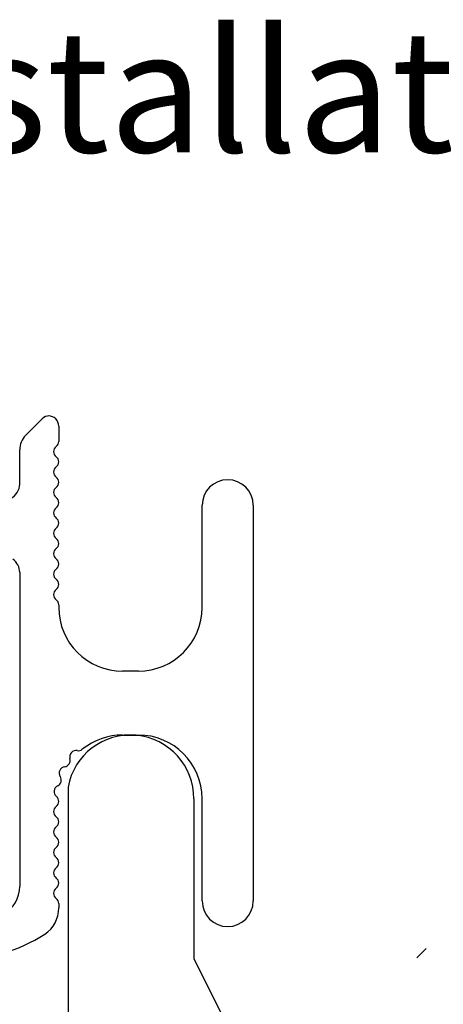
# Model space of a CAD drawing. Units: inches. Extents: x 1499.5 to 1511.4, y 1131.7 to 1147.5.
# Drawn here: x 1506.6 to 1507.4, y 1144.5 to 1146.4 of the extents above; entities that cross this region are included whole.
import ezdxf

# ---------------------------------------------------------------- set-up
doc = ezdxf.new("R2010")
doc.units = ezdxf.units.IN
doc.header["$LTSCALE"] = 48
doc.header["$MEASUREMENT"] = 0
doc.linetypes.add('HIDDEN2', pattern=[0.1875, 0.125, -0.0625])
for name, color, linetype in [('1', 7, 'Continuous'), ('GRAIN', 35, 'Continuous'), ('MATERIAL', 1, 'Continuous'), ('TITLE', 2, 'Continuous')]:
    doc.layers.add(name, color=color, linetype=linetype)
doc.styles.add('ROOM', font='complex.shx', dxfattribs={"height": 10})

msp = doc.modelspace()

# ---------------------------------------------------------------- linework, layer by layer
at = {"layer": '1', "color": 6, "linetype": 'Continuous'}
for p, q in [((1506.59323, 1145.59812), (1506.62565, 1145.63055)), ((1506.65807, 1145.6164), (1506.65807, 1145.5864)), ((1506.58151, 1145.50279), (1506.58151, 1145.56984)), ((1506.93907, 1145.2614), (1506.93907, 1145.4614)), ((1506.93907, 1145.2614), (1506.93907, 1145.4614)), ((1507.03907, 1145.4614), (1507.03907, 1144.6864)), ((1506.58151, 1145.33013), (1506.58151, 1144.71497)), ((1506.65807, 1145.2664), (1506.65807, 1145.2614)), ((1506.81407, 1145.1364), (1506.78307, 1145.1364)), ((1506.81407, 1145.1364), (1506.78307, 1145.1364)), ((1506.78307, 1145.0114), (1506.81407, 1145.0114)), ((1506.78307, 1145.0114), (1506.81407, 1145.0114)), ((1506.93907, 1144.6864), (1506.93907, 1144.8864)), ((1506.93907, 1144.6864), (1506.93907, 1144.8864)), ((1506.65807, 1144.6814), (1506.65807, 1144.67275))]:
    msp.add_line(p, q, dxfattribs=at)
for centre, radius, start, end in [((1506.6398, 1145.6164), 0.02, 90, 135), ((1506.63807, 1145.6164), 0.02, 0, 90), ((1506.62151, 1145.56984), 0.04, 135, 180), ((1506.66057, 1145.5664), 0.0125, 126.8699, 233.1301), ((1506.64557, 1145.5864), 0.0125, 306.8699, 0), ((1506.64557, 1145.5464), 0.0125, 306.8699, 53.1301), ((1506.66057, 1145.5264), 0.0125, 126.8699, 233.1301), ((1506.64557, 1145.5064), 0.0125, 306.8699, 53.1301), ((1506.55026, 1145.50279), 0.03125, 232.43141, 0), ((1506.66057, 1145.4864), 0.0125, 126.8699, 233.1301), ((1506.98907, 1145.4614), 0.05, 0, 180), ((1506.64557, 1145.4664), 0.0125, 306.8699, 53.1301), ((1506.66057, 1145.4464), 0.0125, 126.8699, 233.1301), ((1506.64557, 1145.4264), 0.0125, 306.8699, 53.1301), ((1506.66057, 1145.4064), 0.0125, 126.8699, 233.1301), ((1506.64557, 1145.3864), 0.0125, 306.8699, 53.1301), ((1506.66057, 1145.3664), 0.0125, 126.8699, 233.1301), ((1506.55026, 1145.33013), 0.03125, 0, 54.52149), ((1506.64557, 1145.3464), 0.0125, 306.8699, 53.1301), ((1506.66057, 1145.3264), 0.0125, 126.8699, 233.1301), ((1506.64557, 1145.3064), 0.0125, 306.8699, 53.1301), ((1506.66057, 1145.2864), 0.0125, 126.8699, 233.1301), ((1506.64557, 1145.2664), 0.0125, 0, 53.1301), ((1506.78307, 1145.2614), 0.125, 180, 270), ((1506.81407, 1145.2614), 0.125, 270, 0), ((1506.81407, 1145.2614), 0.125, 270, 0), ((1506.78307, 1144.8864), 0.125, 90, 129.08659), ((1506.81407, 1144.8864), 0.125, 0, 90), ((1506.81407, 1144.8864), 0.125, 0, 90), ((1506.69215, 1144.96849), 0.0125, 80.24795, 195.60164), ((1506.69638, 1144.99313), 0.0125, 260.24795, 309.08659), ((1506.66807, 1144.96177), 0.0125, 277.92435, 15.60164), ((1506.67152, 1144.93701), 0.0125, 97.92435, 213.27804), ((1506.65061, 1144.92329), 0.0125, 295.60076, 33.27804), ((1506.66142, 1144.90074), 0.0125, 115.60076, 230.67728), ((1506.64557, 1144.8814), 0.0125, 306.8699, 0), ((1506.64557, 1144.8814), 0.0125, 0, 50.67728), ((1506.66057, 1144.8614), 0.0125, 126.8699, 233.1301), ((1506.64557, 1144.8414), 0.0125, 306.8699, 53.1301), ((1506.66057, 1144.8214), 0.0125, 126.8699, 233.1301), ((1506.64557, 1144.8014), 0.0125, 306.8699, 53.1301), ((1506.66057, 1144.7814), 0.0125, 126.8699, 233.1301), ((1506.64557, 1144.7614), 0.0125, 306.8699, 53.1301), ((1506.66057, 1144.7414), 0.0125, 126.8699, 233.1301), ((1506.64557, 1144.7214), 0.0125, 306.8699, 53.1301), ((1506.51901, 1144.71497), 0.0625, 299.85806, 0), ((1506.66057, 1144.7014), 0.0125, 126.8699, 233.1301), ((1506.64557, 1144.6814), 0.0125, 0, 53.1301), ((1506.98907, 1144.6864), 0.05, 180, 0), ((1506.59557, 1144.67275), 0.0625, 304.48572, 0), ((1506.45385, 1144.90613), 0.33547, 241.13586, 301.86864)]:
    msp.add_arc(centre, radius, start, end, dxfattribs=at)
at = {"layer": 'GRAIN'}
msp.add_open_spline([(1507.37773, 1144.59324), (1507.37168, 1144.58708), (1507.36563, 1144.58092), (1507.35957, 1144.57479)], degree=3, dxfattribs=at)
at = {"layer": 'MATERIAL'}
for p, q in [((1506.67624, 1144.90921), (1506.67624, 1142.54555)), ((1506.9229, 1144.88631), (1506.9229, 1144.57381)), ((1506.9229, 1144.57381), (1507.0729, 1144.27381))]:
    msp.add_line(p, q, dxfattribs=at)
msp.add_arc((1506.79857, 1144.88708), 0.12432, 359.6458, 169.74586, dxfattribs=at)

# ---------------------------------------------------------------- texts
at = {"layer": 'TITLE', "linetype": 'HIDDEN2', "ltscale": 0.75, "style": 'ROOM'}
msp.add_text('For 1x4 Horizontal Rain Screen Siding Installation ', height=0.2390625, dxfattribs=at).set_placement((1500.43238, 1146.15262))

doc.saveas('drawing.dxf')
